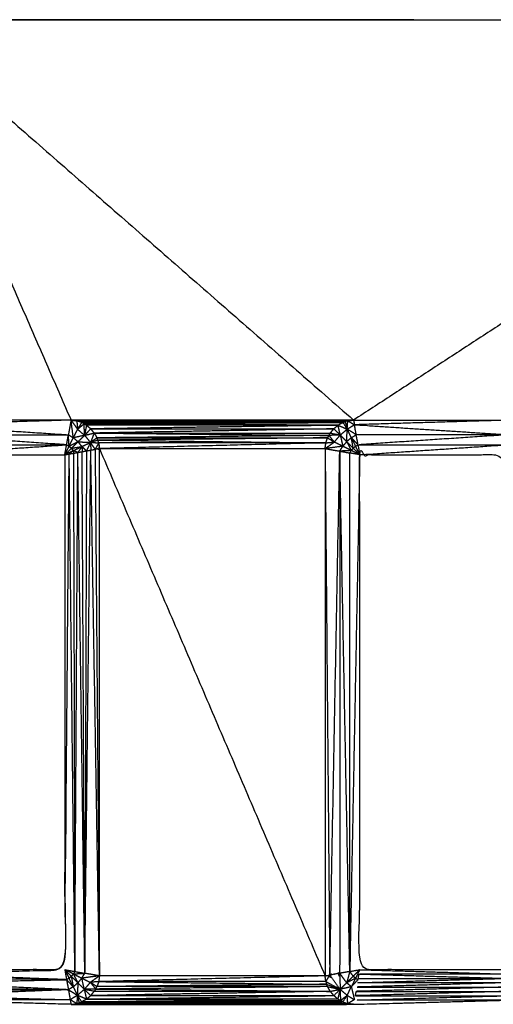
# Model space of a CAD drawing. Units: millimetres. Extents: x 901 to 2530, y -55 to 676.
# Drawn here: x 2267 to 2273, y 13 to 28 of the extents above; entities that cross this region are included whole.
import ezdxf

# ---------------------------------------------------------------- set-up
doc = ezdxf.new("R2010")
doc.units = ezdxf.units.MM
doc.layers.add('Make2D$可见线$曲线', color=7, linetype='Continuous', true_color=0x000000)

msp = doc.modelspace()

# ---------------------------------------------------------------- linework, layer by layer
at = {"layer": 'Make2D$可见线$曲线', "color": 18, "lineweight": -3, "true_color": 0x000000}
for points, knots in [([(909.11, -51.315), (909.11, 298.559), (909.11, 648.432), (1708.132, 648.432), (2507.154, 648.432), (2507.154, 298.559), (2507.154, -51.315), (1708.132, -51.315), (909.11, -51.315)], [3, 3, 3, 4, 4, 5, 5, 6, 6, 7, 7, 7]), ([(2265.113, 21.645), (2265.1, 21.717), (2265.087, 21.789), (2266.196, 21.717), (2267.306, 21.645)], [0, 0, 0, 1, 1, 2, 2, 2]), ([(2267.344, 21.856), (2266.209, 21.856), (2265.075, 21.856), (2265.081, 21.823), (2265.087, 21.789)], [0, 0, 0, 1, 1, 2, 2, 2]), ([(2267.377, 21.601), (2267.36, 21.729), (2267.344, 21.856), (2267.391, 21.79), (2267.439, 21.723)], [0, 0, 0, 1, 1, 2, 2, 2]), ([(2267.498, 21.821), (2267.462, 21.834), (2267.427, 21.846), (2267.433, 21.785), (2267.439, 21.723)], [0, 0, 0, 1, 1, 2, 2, 2]), ([(2267.533, 21.803), (2267.515, 21.812), (2267.498, 21.821), (2267.468, 21.772), (2267.439, 21.723)], [0, 0, 0, 1, 1, 2, 2, 2]), ([(2267.54, 21.636), (2267.536, 21.72), (2267.533, 21.803), (2267.486, 21.763), (2267.439, 21.723)], [0, 0, 0, 1, 1, 2, 2, 2]), ([(2267.533, 21.803), (2269.402, 21.812), (2271.271, 21.821), (2271.302, 21.774), (2271.333, 21.726)], [0, 0, 0, 1, 1, 2, 2, 2]), ([(2267.628, 21.73), (2267.597, 21.756), (2267.567, 21.781), (2267.553, 21.709), (2267.54, 21.636)], [0, 0, 0, 1, 1, 2, 2, 2]), ([(2271.233, 21.64), (2271.217, 21.711), (2271.201, 21.781), (2271.267, 21.754), (2271.333, 21.726)], [0, 0, 0, 1, 1, 2, 2, 2]), ([(2271.271, 21.821), (2271.287, 21.828), (2271.304, 21.834), (2271.318, 21.78), (2271.333, 21.726)], [0, 0, 0, 1, 1, 2, 2, 2]), ([(2271.333, 21.726), (2271.337, 21.786), (2271.342, 21.846), (2271.389, 21.818), (2271.437, 21.789)], [0, 0, 0, 1, 1, 2, 2, 2]), ([(2271.463, 21.645), (2271.398, 21.686), (2271.333, 21.726), (2271.385, 21.758), (2271.437, 21.789)], [0, 0, 0, 1, 1, 2, 2, 2]), ([(2271.342, 21.846), (2271.383, 21.851), (2271.425, 21.856), (2271.431, 21.823), (2271.437, 21.789)], [0, 0, 0, 1, 1, 2, 2, 2]), ([(2273.656, 21.645), (2272.546, 21.717), (2271.437, 21.789), (2271.45, 21.717), (2271.463, 21.645), (2272.559, 21.645), (2273.656, 21.645)], [0, 0, 0, 1, 1, 2, 2, 3, 3, 3]), ([(2265.113, 21.645), (2265.126, 21.573), (2265.139, 21.5), (2266.209, 21.5), (2267.28, 21.5)], [0, 0, 0, 1, 1, 2, 2, 2]), ([(2267.28, 21.5), (2266.196, 21.573), (2265.113, 21.645), (2266.209, 21.645), (2267.306, 21.645)], [0, 0, 0, 1, 1, 2, 2, 2]), ([(2267.316, 21.478), (2267.311, 21.562), (2267.306, 21.645), (2267.341, 21.623), (2267.377, 21.601)], [0, 0, 0, 1, 1, 2, 2, 2]), ([(2267.445, 21.543), (2267.38, 21.511), (2267.316, 21.478), (2267.346, 21.54), (2267.377, 21.601)], [0, 0, 0, 1, 1, 2, 2, 2]), ([(2267.54, 21.636), (2267.458, 21.619), (2267.377, 21.601), (2267.408, 21.662), (2267.439, 21.723), (2267.489, 21.68), (2267.54, 21.636), (2267.583, 21.585), (2267.626, 21.534)], [0, 0, 0, 1, 1, 2, 2, 3, 3, 4, 4, 4]), ([(2267.679, 21.669), (2267.653, 21.7), (2267.628, 21.73), (2267.584, 21.683), (2267.54, 21.636)], [0, 0, 0, 1, 1, 2, 2, 2]), ([(2267.54, 21.636), (2267.609, 21.653), (2267.679, 21.669), (2267.652, 21.602), (2267.626, 21.534)], [0, 0, 0, 1, 1, 2, 2, 2]), ([(2267.733, 21.566), (2267.726, 21.583), (2267.719, 21.6), (2267.672, 21.567), (2267.626, 21.534)], [0, 0, 0, 1, 1, 2, 2, 2]), ([(2271.025, 21.528), (2271.037, 21.564), (2271.049, 21.6), (2271.097, 21.57), (2271.146, 21.539)], [0, 0, 0, 1, 1, 2, 2, 2]), ([(2271.233, 21.64), (2271.15, 21.638), (2271.068, 21.635), (2271.107, 21.587), (2271.146, 21.539)], [0, 0, 0, 1, 1, 2, 2, 2]), ([(2271.068, 21.635), (2271.078, 21.652), (2271.089, 21.669), (2271.161, 21.655), (2271.233, 21.64)], [0, 0, 0, 1, 1, 2, 2, 2]), ([(2271.089, 21.669), (2271.114, 21.7), (2271.14, 21.73), (2271.186, 21.685), (2271.233, 21.64)], [0, 0, 0, 1, 1, 2, 2, 2]), ([(2271.233, 21.64), (2271.251, 21.559), (2271.269, 21.478), (2271.207, 21.509), (2271.146, 21.539), (2271.189, 21.59), (2271.233, 21.64), (2271.283, 21.683), (2271.333, 21.726)], [0, 0, 0, 1, 1, 2, 2, 3, 3, 4, 4, 4]), ([(2271.393, 21.602), (2271.359, 21.574), (2271.326, 21.545), (2271.329, 21.636), (2271.333, 21.726)], [0, 0, 0, 1, 1, 2, 2, 2]), ([(2271.393, 21.602), (2271.423, 21.541), (2271.454, 21.479), (2271.471, 21.49), (2271.489, 21.5)], [0, 0, 0, 1, 1, 2, 2, 2]), ([(2271.454, 21.479), (2271.437, 21.465), (2271.42, 21.451), (2271.406, 21.527), (2271.393, 21.602)], [0, 0, 0, 1, 1, 2, 2, 2]), ([(2271.489, 21.5), (2271.441, 21.551), (2271.393, 21.602), (2271.428, 21.624), (2271.463, 21.645)], [0, 0, 0, 1, 1, 2, 2, 2]), ([(2273.656, 21.645), (2272.572, 21.573), (2271.489, 21.5), (2272.559, 21.5), (2273.63, 21.5)], [0, 0, 0, 1, 1, 2, 2, 2]), ([(2265.139, 21.5), (2265.151, 21.428), (2265.164, 21.356), (2266.222, 21.428), (2267.28, 21.5)], [0, 0, 0, 1, 1, 2, 2, 2]), ([(2267.254, 21.356), (2267.267, 21.428), (2267.28, 21.5), (2267.298, 21.489), (2267.316, 21.478)], [0, 0, 0, 1, 1, 2, 2, 2]), ([(2267.378, 21.415), (2267.364, 21.432), (2267.35, 21.449), (2267.426, 21.462), (2267.502, 21.475)], [0, 0, 0, 1, 1, 2, 2, 2]), ([(2267.502, 21.475), (2267.472, 21.432), (2267.442, 21.389), (2267.473, 21.395), (2267.504, 21.401)], [0, 0, 0, 1, 1, 2, 2, 2]), ([(2267.502, 21.475), (2267.473, 21.509), (2267.445, 21.543), (2267.535, 21.539), (2267.626, 21.534)], [0, 0, 0, 1, 1, 2, 2, 2]), ([(2267.567, 21.412), (2267.535, 21.407), (2267.504, 21.401), (2267.503, 21.438), (2267.502, 21.475), (2267.534, 21.444), (2267.567, 21.412)], [0, 0, 0, 1, 1, 2, 2, 3, 3, 3]), ([(2267.626, 21.534), (2267.596, 21.473), (2267.567, 21.412), (2267.598, 21.418), (2267.629, 21.423)], [0, 0, 0, 1, 1, 2, 2, 2]), ([(2267.744, 21.528), (2267.738, 21.547), (2267.733, 21.566), (2267.679, 21.55), (2267.626, 21.534)], [0, 0, 0, 1, 1, 2, 2, 2]), ([(2267.626, 21.534), (2267.659, 21.484), (2267.692, 21.434), (2267.66, 21.429), (2267.629, 21.423), (2267.627, 21.479), (2267.626, 21.534)], [0, 0, 0, 1, 1, 2, 2, 3, 3, 3]), ([(2267.626, 21.534), (2267.685, 21.531), (2267.744, 21.528), (2267.718, 21.481), (2267.692, 21.434)], [0, 0, 0, 1, 1, 2, 2, 2]), ([(2267.754, 13.837), (2267.754, 17.641), (2267.754, 21.445), (2267.723, 21.44), (2267.692, 21.434)], [0, 0, 0, 1, 1, 2, 2, 2]), ([(2271.269, 21.478), (2271.141, 21.462), (2271.014, 21.445), (2271.08, 21.492), (2271.146, 21.539)], [0, 0, 0, 1, 1, 2, 2, 2]), ([(2271.014, 21.445), (2271.019, 21.487), (2271.025, 21.528), (2271.085, 21.534), (2271.146, 21.539)], [0, 0, 0, 1, 1, 2, 2, 2]), ([(2271.392, 21.417), (2271.308, 21.413), (2271.225, 21.408), (2271.247, 21.443), (2271.269, 21.478)], [0, 0, 0, 1, 1, 2, 2, 2]), ([(2271.326, 21.545), (2271.359, 21.481), (2271.392, 21.417), (2271.33, 21.448), (2271.269, 21.478)], [0, 0, 0, 1, 1, 2, 2, 2]), ([(2271.489, 21.5), (2271.501, 21.428), (2271.514, 21.356), (2272.572, 21.428), (2273.63, 21.5)], [0, 0, 0, 1, 1, 2, 2, 2]), ([(2273.604, 13.926), (2273.604, 17.641), (2273.604, 21.356), (2272.559, 21.356), (2271.514, 21.356), (2271.514, 17.641), (2271.514, 13.926), (2272.559, 13.926), (2273.604, 13.926)], [3, 3, 3, 4, 4, 5, 5, 6, 6, 7, 7, 7]), ([(2267.254, 21.356), (2266.209, 21.356), (2265.164, 21.356), (2265.164, 17.641), (2265.164, 13.926), (2266.209, 13.926), (2267.254, 13.926), (2267.254, 17.641), (2267.254, 21.356)], [-2, -2, -2, -1, -1, 0, 0, 1, 1, 2, 2, 2]), ([(2265.153, 13.863), (2266.203, 13.895), (2267.254, 13.926), (2267.285, 17.647), (2267.317, 21.367)], [0, 0, 0, 1, 1, 2, 2, 2]), ([(2267.378, 21.415), (2267.316, 21.386), (2267.254, 21.356), (2267.285, 21.362), (2267.317, 21.367)], [0, 0, 0, 1, 1, 2, 2, 2]), ([(2267.378, 21.415), (2267.347, 21.391), (2267.317, 21.367), (2267.348, 21.373), (2267.379, 21.378)], [0, 0, 0, 1, 1, 2, 2, 2]), ([(2267.442, 21.389), (2267.41, 21.384), (2267.379, 21.378), (2267.378, 21.397), (2267.378, 21.415), (2267.41, 21.402), (2267.442, 21.389)], [0, 0, 0, 1, 1, 2, 2, 3, 3, 3]), ([(2267.379, 21.378), (2267.389, 17.639), (2267.399, 13.9), (2267.42, 17.645), (2267.442, 21.389)], [0, 0, 0, 1, 1, 2, 2, 2]), ([(2267.692, 21.434), (2267.723, 17.636), (2267.754, 13.837), (2267.691, 17.63), (2267.629, 21.423)], [0, 0, 0, 1, 1, 2, 2, 2]), ([(2271.225, 21.408), (2271.153, 17.629), (2271.081, 13.849), (2271.153, 13.862), (2271.225, 13.874), (2271.225, 17.641), (2271.225, 21.408)], [0, 0, 0, 1, 1, 2, 2, 3, 3, 3]), ([(2271.514, 21.356), (2271.442, 17.628), (2271.37, 13.9), (2271.37, 17.641), (2271.37, 21.382)], [0, 0, 0, 1, 1, 2, 2, 2]), ([(2271.514, 21.356), (2271.442, 21.369), (2271.37, 21.382), (2271.381, 21.4), (2271.392, 21.417)], [0, 0, 0, 1, 1, 2, 2, 2]), ([(2075.166, 18.875), (2074.093, 18.653), (2073.02, 18.431), (2073.02, 19.062), (2073.02, 19.692), (2066.649, 9.45), (2060.278, -0.792), (2197.143, -1.318), (2334.008, -1.845), (2197.143, -1.845), (2060.278, -1.845)], [0, 0, 0, 1, 1, 2, 2, 3, 3, 4, 4, 5, 5, 5]), ([(2271.37, 13.9), (2271.442, 13.913), (2271.514, 13.926), (2272.564, 13.895), (2273.615, 13.863)], [0, 0, 0, 1, 1, 2, 2, 2]), ([(2265.131, 13.738), (2266.205, 13.76), (2267.28, 13.782), (2266.211, 13.792), (2265.142, 13.801)], [0, 0, 0, 1, 1, 2, 2, 2]), ([(2267.375, 13.679), (2267.345, 13.741), (2267.315, 13.803), (2267.297, 13.793), (2267.28, 13.782)], [0, 0, 0, 1, 1, 2, 2, 2]), ([(2267.28, 13.782), (2267.327, 13.731), (2267.375, 13.679), (2267.34, 13.658), (2267.306, 13.637)], [0, 0, 0, 1, 1, 2, 2, 2]), ([(2267.315, 13.803), (2267.331, 13.817), (2267.348, 13.831), (2267.361, 13.755), (2267.375, 13.679)], [0, 0, 0, 1, 1, 2, 2, 2]), ([(2267.399, 13.9), (2267.388, 13.883), (2267.377, 13.865), (2267.46, 13.87), (2267.543, 13.874)], [0, 0, 0, 1, 1, 2, 2, 2]), ([(2267.536, 13.642), (2267.518, 13.723), (2267.5, 13.804), (2267.521, 13.839), (2267.543, 13.874)], [0, 0, 0, 1, 1, 2, 2, 2]), ([(2267.5, 13.804), (2267.561, 13.774), (2267.622, 13.743), (2267.579, 13.693), (2267.536, 13.642)], [0, 0, 0, 1, 1, 2, 2, 2]), ([(2271.025, 13.754), (2271.019, 13.796), (2271.014, 13.837), (2271.047, 13.843), (2271.081, 13.849)], [0, 0, 0, 1, 1, 2, 2, 2]), ([(2271.231, 13.643), (2271.128, 13.699), (2271.025, 13.754), (2271.053, 13.802), (2271.081, 13.849)], [0, 0, 0, 1, 1, 2, 2, 2]), ([(2271.225, 13.874), (2271.228, 13.759), (2271.231, 13.643), (2271.156, 13.746), (2271.081, 13.849)], [0, 0, 0, 1, 1, 2, 2, 2]), ([(2271.37, 13.9), (2271.348, 13.819), (2271.326, 13.737), (2271.275, 13.806), (2271.225, 13.874)], [0, 0, 0, 1, 1, 2, 2, 2]), ([(2271.326, 13.737), (2271.373, 13.785), (2271.42, 13.832), (2271.395, 13.866), (2271.37, 13.9)], [0, 0, 0, 1, 1, 2, 2, 2]), ([(2271.42, 13.832), (2271.437, 13.818), (2271.454, 13.803), (2271.39, 13.77), (2271.326, 13.737)], [0, 0, 0, 1, 1, 2, 2, 2]), ([(2273.637, 13.738), (2272.559, 13.738), (2271.481, 13.738), (2272.553, 13.77), (2273.626, 13.801)], [0, 0, 0, 1, 1, 2, 2, 2]), ([(2273.615, 13.863), (2272.559, 13.863), (2271.503, 13.863), (2272.564, 13.832), (2273.626, 13.801)], [0, 0, 0, 1, 1, 2, 2, 2]), ([(2265.12, 13.676), (2266.213, 13.657), (2267.306, 13.637), (2266.207, 13.625), (2265.108, 13.613)], [0, 0, 0, 1, 1, 2, 2, 2]), ([(2267.375, 13.679), (2267.408, 13.708), (2267.442, 13.737), (2267.439, 13.647), (2267.436, 13.556)], [0, 0, 0, 1, 1, 2, 2, 2]), ([(2267.442, 13.737), (2267.489, 13.69), (2267.536, 13.642), (2267.486, 13.599), (2267.436, 13.556)], [0, 0, 0, 1, 1, 2, 2, 2]), ([(2267.536, 13.642), (2267.551, 13.572), (2267.567, 13.501), (2267.501, 13.529), (2267.436, 13.556)], [0, 0, 0, 1, 1, 2, 2, 2]), ([(2267.622, 13.743), (2267.661, 13.695), (2267.701, 13.647), (2267.618, 13.645), (2267.536, 13.642)], [0, 0, 0, 1, 1, 2, 2, 2]), ([(2267.567, 13.501), (2267.597, 13.527), (2267.628, 13.552), (2267.582, 13.597), (2267.536, 13.642)], [0, 0, 0, 1, 1, 2, 2, 2]), ([(2267.628, 13.552), (2267.653, 13.583), (2267.679, 13.613), (2267.607, 13.628), (2267.536, 13.642)], [0, 0, 0, 1, 1, 2, 2, 2]), ([(2267.567, 13.501), (2269.353, 13.527), (2271.14, 13.552), (2271.185, 13.598), (2271.231, 13.643)], [0, 0, 0, 1, 1, 2, 2, 2]), ([(2271.025, 13.754), (2269.384, 13.754), (2267.744, 13.754), (2267.683, 13.749), (2267.622, 13.743)], [0, 0, 0, 1, 1, 2, 2, 2]), ([(2267.701, 13.647), (2267.71, 13.665), (2267.719, 13.682), (2267.67, 13.713), (2267.622, 13.743)], [0, 0, 0, 1, 1, 2, 2, 2]), ([(2271.025, 13.754), (2271.03, 13.735), (2271.036, 13.716), (2271.133, 13.68), (2271.231, 13.643)], [0, 0, 0, 1, 1, 2, 2, 2]), ([(2271.089, 13.613), (2271.069, 13.648), (2271.049, 13.682), (2271.14, 13.663), (2271.231, 13.643)], [0, 0, 0, 1, 1, 2, 2, 2]), ([(2271.14, 13.552), (2271.114, 13.583), (2271.089, 13.613), (2271.16, 13.628), (2271.231, 13.643)], [0, 0, 0, 1, 1, 2, 2, 2]), ([(2271.235, 13.479), (2271.218, 13.49), (2271.201, 13.501), (2271.216, 13.572), (2271.231, 13.643)], [0, 0, 0, 1, 1, 2, 2, 2]), ([(2271.231, 13.643), (2271.281, 13.6), (2271.332, 13.557), (2271.384, 13.525), (2271.437, 13.493)], [0, 0, 0, 1, 1, 2, 2, 2]), ([(2271.231, 13.643), (2271.233, 13.561), (2271.235, 13.479), (2271.283, 13.518), (2271.332, 13.557)], [0, 0, 0, 1, 1, 2, 2, 2]), ([(2271.332, 13.557), (2271.362, 13.619), (2271.393, 13.68), (2271.415, 13.587), (2271.437, 13.493)], [0, 0, 0, 1, 1, 2, 2, 2]), ([(2273.648, 13.676), (2272.553, 13.645), (2271.459, 13.613), (2272.559, 13.613), (2273.659, 13.613)], [0, 0, 0, 1, 1, 2, 2, 2]), ([(2273.637, 13.738), (2272.553, 13.707), (2271.47, 13.676), (2272.559, 13.676), (2273.648, 13.676)], [0, 0, 0, 1, 1, 2, 2, 2]), ([(2265.097, 13.551), (2266.214, 13.522), (2267.332, 13.493), (2266.209, 13.491), (2265.086, 13.488)], [0, 0, 0, 1, 1, 2, 2, 2]), ([(2267.306, 13.637), (2267.371, 13.597), (2267.436, 13.556), (2267.384, 13.525), (2267.332, 13.493)], [0, 0, 0, 1, 1, 2, 2, 2]), ([(2267.436, 13.556), (2267.431, 13.496), (2267.427, 13.436), (2267.379, 13.465), (2267.332, 13.493)], [0, 0, 0, 1, 1, 2, 2, 2]), ([(2267.427, 13.436), (2267.445, 13.442), (2267.464, 13.448), (2267.45, 13.502), (2267.436, 13.556)], [0, 0, 0, 1, 1, 2, 2, 2]), ([(2267.464, 13.448), (2267.481, 13.455), (2267.498, 13.461), (2267.467, 13.509), (2267.436, 13.556)], [0, 0, 0, 1, 1, 2, 2, 2]), ([(2267.464, 13.448), (2269.367, 13.455), (2271.271, 13.461), (2271.301, 13.509), (2271.332, 13.557)], [0, 0, 0, 1, 1, 2, 2, 2]), ([(2273.659, 13.613), (2272.553, 13.582), (2271.448, 13.551), (2272.559, 13.551), (2273.671, 13.551)], [0, 0, 0, 1, 1, 2, 2, 2]), ([(2273.682, 13.488), (2273.676, 13.52), (2273.671, 13.551), (2272.553, 13.52), (2271.436, 13.488), (2272.559, 13.488), (2273.682, 13.488)], [0, 0, 0, 1, 1, 2, 2, 3, 3, 3]), ([(2267.332, 13.493), (2267.338, 13.46), (2267.344, 13.426), (2266.215, 13.457), (2265.086, 13.488)], [0, 0, 0, 1, 1, 2, 2, 2]), ([(2267.344, 13.426), (2269.384, 13.426), (2271.425, 13.426), (2272.553, 13.457), (2273.682, 13.488)], [0, 0, 0, 1, 1, 2, 2, 2]), ([(2271.437, 13.493), (2271.389, 13.465), (2271.342, 13.436), (2271.384, 13.434), (2271.426, 13.432)], [0, 0, 0, 1, 1, 2, 2, 2])]:
    msp.add_open_spline(points, degree=2, knots=knots, dxfattribs=at)
for points in [[(2264.824, 27.627), (2266.084, 24.742), (2267.344, 21.856)], [(2264.824, 27.627), (2268.124, 24.742), (2271.425, 21.856)], [(2280.295, 27.627), (2272.559, 27.627), (2264.824, 27.627)], [(2264.902, 27.64), (2272.598, 27.634), (2280.295, 27.627)], [(2280.295, 27.627), (2275.86, 24.742), (2271.425, 21.856)], [(2267.344, 21.856), (2266.215, 21.823), (2265.087, 21.789)], [(2267.344, 21.856), (2267.325, 21.751), (2267.306, 21.645)], [(2271.425, 21.856), (2269.384, 21.856), (2267.344, 21.856)], [(2267.344, 21.856), (2267.385, 21.851), (2267.427, 21.846)], [(2271.425, 21.856), (2269.426, 21.851), (2267.427, 21.846)], [(2267.427, 21.846), (2269.365, 21.84), (2271.304, 21.834)], [(2267.427, 21.846), (2269.384, 21.846), (2271.342, 21.846)], [(2271.304, 21.834), (2269.401, 21.828), (2267.498, 21.821)], [(2267.498, 21.821), (2269.384, 21.821), (2271.271, 21.821)], [(2271.201, 21.781), (2269.367, 21.792), (2267.533, 21.803)], [(2267.533, 21.803), (2267.55, 21.792), (2267.567, 21.781)], [(2271.201, 21.781), (2269.384, 21.781), (2267.567, 21.781)], [(2271.201, 21.781), (2269.414, 21.756), (2267.628, 21.73)], [(2271.201, 21.781), (2271.17, 21.756), (2271.14, 21.73)], [(2271.271, 21.821), (2271.236, 21.801), (2271.201, 21.781)], [(2271.342, 21.846), (2271.323, 21.84), (2271.304, 21.834)], [(2271.425, 21.856), (2272.559, 21.856), (2273.694, 21.856)], [(2273.694, 21.856), (2272.565, 21.823), (2271.437, 21.789)], [(2267.28, 21.5), (2267.293, 21.573), (2267.306, 21.645)], [(2267.445, 21.543), (2267.411, 21.572), (2267.377, 21.601)], [(2267.445, 21.543), (2267.492, 21.59), (2267.54, 21.636)], [(2267.628, 21.73), (2269.384, 21.73), (2271.14, 21.73)], [(2271.14, 21.73), (2269.409, 21.7), (2267.679, 21.669)], [(2267.679, 21.669), (2269.373, 21.652), (2271.068, 21.635)], [(2267.679, 21.669), (2269.384, 21.669), (2271.089, 21.669)], [(2267.679, 21.669), (2267.699, 21.635), (2267.719, 21.6)], [(2271.068, 21.635), (2269.393, 21.618), (2267.719, 21.6)], [(2267.719, 21.6), (2269.384, 21.6), (2271.049, 21.6)], [(2271.049, 21.6), (2269.391, 21.583), (2267.733, 21.566)], [(2271.068, 21.635), (2271.058, 21.618), (2271.049, 21.6)], [(2271.326, 21.545), (2271.279, 21.593), (2271.233, 21.64)], [(2271.393, 21.602), (2271.363, 21.664), (2271.333, 21.726)], [(2271.489, 21.5), (2271.476, 21.573), (2271.463, 21.645)], [(2267.254, 21.356), (2267.285, 21.417), (2267.316, 21.478)], [(2267.35, 21.449), (2267.333, 21.464), (2267.316, 21.478)], [(2267.35, 21.449), (2267.397, 21.496), (2267.445, 21.543)], [(2267.378, 21.415), (2267.44, 21.445), (2267.502, 21.475)], [(2267.502, 21.475), (2267.564, 21.505), (2267.626, 21.534)], [(2267.733, 21.566), (2269.379, 21.547), (2271.025, 21.528)], [(2267.744, 21.528), (2267.749, 21.487), (2267.754, 21.445)], [(2271.025, 21.528), (2269.384, 21.528), (2267.744, 21.528)], [(2271.025, 21.528), (2269.389, 21.487), (2267.754, 21.445)], [(2271.326, 21.545), (2271.297, 21.512), (2271.269, 21.478)], [(2271.42, 21.451), (2271.373, 21.498), (2271.326, 21.545)], [(2271.514, 21.356), (2271.484, 21.418), (2271.454, 21.479)], [(2267.254, 21.356), (2267.302, 21.403), (2267.35, 21.449)], [(2267.399, 13.9), (2267.358, 17.634), (2267.317, 21.367)], [(2267.543, 13.888), (2267.492, 17.638), (2267.442, 21.389)], [(2267.543, 13.889), (2267.523, 17.645), (2267.504, 21.401)], [(2267.543, 13.889), (2267.586, 17.656), (2267.629, 21.423)], [(2267.567, 21.412), (2267.555, 17.65), (2267.543, 13.889)], [(2267.754, 21.445), (2269.384, 17.641), (2271.014, 13.837)], [(2267.754, 21.445), (2269.384, 21.445), (2271.014, 21.445)], [(2271.014, 21.445), (2271.047, 17.647), (2271.081, 13.849)], [(2271.014, 21.445), (2271.014, 17.641), (2271.014, 13.837)], [(2271.014, 21.445), (2271.119, 21.427), (2271.225, 21.408)], [(2271.37, 13.9), (2271.297, 17.654), (2271.225, 21.408)], [(2271.225, 21.408), (2271.297, 21.395), (2271.37, 21.382)], [(2271.42, 21.451), (2271.406, 21.434), (2271.392, 21.417)], [(2271.514, 21.356), (2271.453, 21.387), (2271.392, 21.417)], [(2271.514, 21.356), (2271.467, 21.404), (2271.42, 21.451)], [(2267.254, 13.926), (2267.267, 13.854), (2267.28, 13.782)], [(2267.254, 13.926), (2267.326, 13.913), (2267.399, 13.9)], [(2267.254, 13.926), (2267.284, 13.865), (2267.315, 13.803)], [(2267.254, 13.926), (2267.301, 13.879), (2267.348, 13.831)], [(2267.377, 13.865), (2267.315, 13.896), (2267.254, 13.926)], [(2271.514, 13.926), (2271.467, 13.879), (2271.42, 13.832)], [(2271.514, 13.926), (2271.484, 13.865), (2271.454, 13.803)], [(2267.28, 13.782), (2266.216, 13.823), (2265.153, 13.863)], [(2267.28, 13.782), (2267.293, 13.71), (2267.306, 13.637)], [(2267.377, 13.865), (2267.362, 13.848), (2267.348, 13.831)], [(2267.348, 13.831), (2267.395, 13.784), (2267.442, 13.737)], [(2267.377, 13.865), (2267.409, 13.801), (2267.442, 13.737)], [(2267.377, 13.865), (2267.438, 13.835), (2267.5, 13.804)], [(2267.399, 13.9), (2267.471, 13.887), (2267.543, 13.874)], [(2267.5, 13.804), (2267.471, 13.771), (2267.442, 13.737)], [(2267.754, 13.837), (2267.627, 13.821), (2267.5, 13.804)], [(2267.543, 13.874), (2267.543, 13.881), (2267.543, 13.887)], [(2267.754, 13.837), (2267.648, 13.856), (2267.543, 13.874)], [(2267.754, 13.837), (2267.688, 13.79), (2267.622, 13.743)], [(2271.014, 13.837), (2269.379, 13.796), (2267.744, 13.754)], [(2267.754, 13.837), (2267.749, 13.796), (2267.744, 13.754)], [(2271.014, 13.837), (2269.384, 13.837), (2267.754, 13.837)], [(2271.37, 13.9), (2271.297, 13.887), (2271.225, 13.874)], [(2271.454, 13.803), (2271.423, 13.742), (2271.393, 13.68)], [(2271.489, 13.782), (2271.441, 13.731), (2271.393, 13.68)], [(2271.454, 13.803), (2271.471, 13.793), (2271.489, 13.782)], [(2271.493, 13.801), (2271.498, 13.832), (2271.503, 13.863)], [(2271.493, 13.801), (2272.559, 13.801), (2273.626, 13.801)], [(2267.306, 13.637), (2266.218, 13.688), (2265.131, 13.738)], [(2267.375, 13.679), (2267.405, 13.618), (2267.436, 13.556)], [(2267.701, 13.647), (2267.69, 13.63), (2267.679, 13.613)], [(2271.049, 13.682), (2269.375, 13.665), (2267.701, 13.647)], [(2267.701, 13.647), (2269.395, 13.63), (2271.089, 13.613)], [(2267.744, 13.754), (2267.731, 13.718), (2267.719, 13.682)], [(2271.036, 13.716), (2269.377, 13.699), (2267.719, 13.682)], [(2271.049, 13.682), (2269.384, 13.682), (2267.719, 13.682)], [(2267.744, 13.754), (2269.39, 13.735), (2271.036, 13.716)], [(2271.049, 13.682), (2271.042, 13.699), (2271.036, 13.716)], [(2271.326, 13.737), (2271.278, 13.69), (2271.231, 13.643)], [(2271.393, 13.68), (2271.312, 13.662), (2271.231, 13.643)], [(2271.393, 13.68), (2271.359, 13.709), (2271.326, 13.737)], [(2267.306, 13.637), (2266.201, 13.594), (2265.097, 13.551)], [(2267.306, 13.637), (2267.319, 13.565), (2267.332, 13.493)], [(2267.567, 13.501), (2267.532, 13.481), (2267.498, 13.461)], [(2267.567, 13.501), (2269.401, 13.49), (2271.235, 13.479)], [(2271.201, 13.501), (2269.384, 13.501), (2267.567, 13.501)], [(2271.089, 13.613), (2269.358, 13.583), (2267.628, 13.552)], [(2267.628, 13.552), (2269.384, 13.552), (2271.14, 13.552)], [(2271.089, 13.613), (2269.384, 13.613), (2267.679, 13.613)], [(2271.201, 13.501), (2271.17, 13.527), (2271.14, 13.552)], [(2271.342, 13.436), (2271.337, 13.497), (2271.332, 13.557)], [(2271.459, 13.613), (2271.453, 13.582), (2271.448, 13.551)], [(2271.342, 13.436), (2269.343, 13.431), (2267.344, 13.426)], [(2267.344, 13.426), (2267.385, 13.431), (2267.427, 13.436)], [(2271.342, 13.436), (2269.384, 13.436), (2267.427, 13.436)], [(2271.342, 13.436), (2269.403, 13.442), (2267.464, 13.448)], [(2271.235, 13.479), (2269.366, 13.47), (2267.498, 13.461)], [(2271.271, 13.461), (2269.384, 13.461), (2267.498, 13.461)], [(2271.271, 13.461), (2271.253, 13.47), (2271.235, 13.479)], [(2271.271, 13.461), (2271.306, 13.449), (2271.342, 13.436)], [(2271.425, 13.426), (2271.383, 13.431), (2271.342, 13.436)]]:
    msp.add_open_spline(points, degree=2, dxfattribs=at)

doc.saveas('drawing.dxf')
